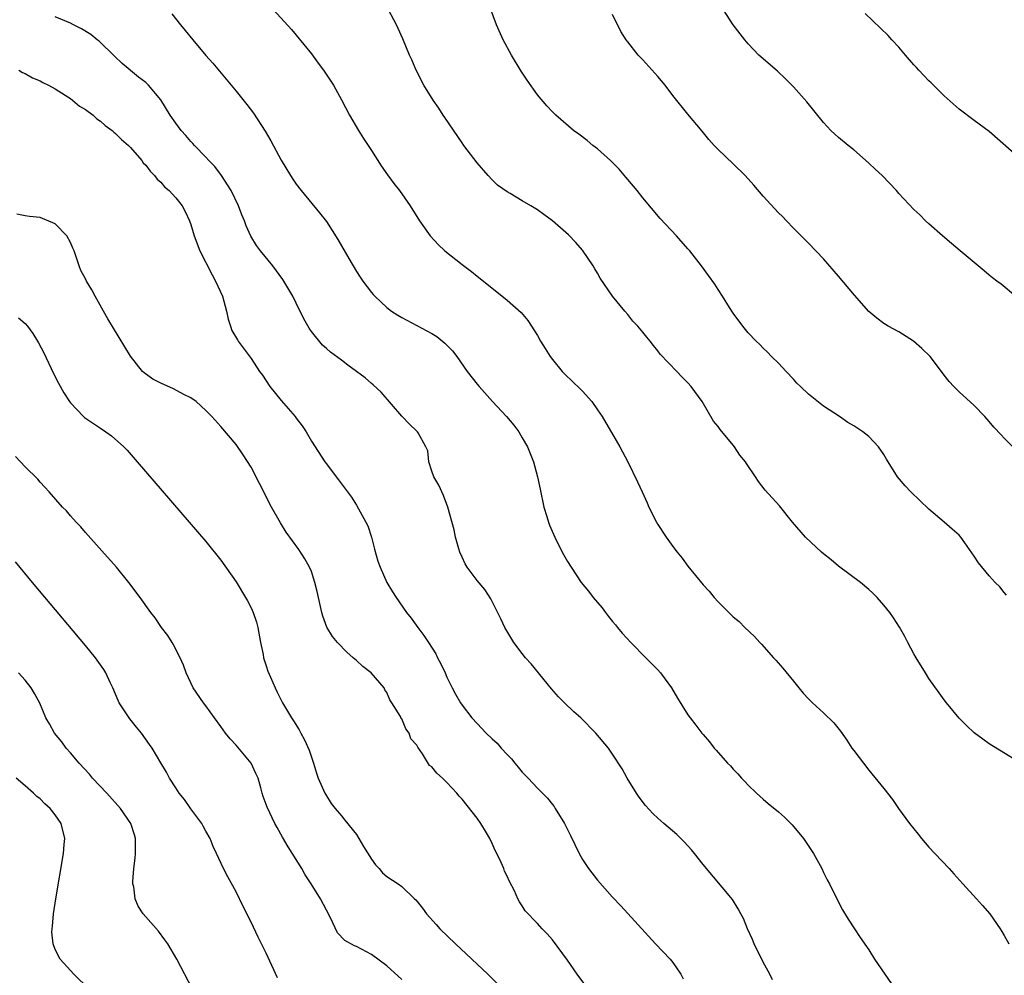
# Model space of a CAD drawing. Units: inches. Extents: x 2550000 to 2553000, y 1560000 to 1562308.
# Drawn here: x 2550194 to 2550325, y 1560789 to 1560916 of the extents above; entities that cross this region are included whole.
import ezdxf

# ---------------------------------------------------------------- set-up
doc = ezdxf.new("R2010")
doc.units = ezdxf.units.IN
doc.header["$MEASUREMENT"] = 0
doc.layers.add('LD25501560_2ft', color=221, linetype='Continuous')

msp = doc.modelspace()

# ---------------------------------------------------------------- linework, layer by layer
at = {"layer": 'LD25501560_2ft'}
for points, elevation in [([(2550325.31, 1560839.31), (2550325, 1560839.63), (2550324.39, 1560840.39), (2550323.8, 1560841), (2550323, 1560841.88), (2550321.59, 1560843.59), (2550321, 1560844.46), (2550319.76, 1560846.24), (2550319.22, 1560847), (2550319, 1560847.25), (2550318.06, 1560848.06), (2550317.03, 1560849), (2550315, 1560850.71), (2550312.59, 1560853), (2550311.82, 1560853.82), (2550310.82, 1560855), (2550309.34, 1560857.34), (2550309, 1560857.95), (2550308.31, 1560859), (2550307, 1560860.35), (2550306.2, 1560861), (2550305, 1560861.79), (2550304.22, 1560862.22), (2550303.12, 1560863), (2550301, 1560864.39), (2550299, 1560865.97), (2550297.93, 1560867), (2550297.46, 1560867.46), (2550297, 1560867.95), (2550296.05, 1560869), (2550295, 1560870.1), (2550294.1, 1560871), (2550293.57, 1560871.57), (2550293, 1560872.08), (2550292.55, 1560872.55), (2550292.06, 1560873), (2550291, 1560874.13), (2550290.27, 1560875), (2550289, 1560876.74), (2550288.51, 1560877.49), (2550287.57, 1560879), (2550287, 1560879.86), (2550286.56, 1560880.56), (2550285.74, 1560881.74), (2550284.81, 1560883), (2550283.23, 1560885), (2550283, 1560885.28), (2550281.46, 1560887), (2550279.31, 1560889.31), (2550277, 1560892.05), (2550276.24, 1560893), (2550275, 1560894.46), (2550274.77, 1560894.77), (2550273.86, 1560895.86), (2550272.7, 1560897), (2550271, 1560898.54), (2550270.37, 1560899), (2550269.63, 1560899.63), (2550268.5, 1560900.5), (2550267.81, 1560901), (2550265.45, 1560903), (2550265, 1560903.44), (2550264.24, 1560904.24), (2550263, 1560905.73), (2550261.66, 1560907.66), (2550260.86, 1560908.86), (2550259.56, 1560911), (2550258.48, 1560913), (2550257.59, 1560915), (2550256.12, 1560919)], 6722), ([(2550227, 1560918.06), (2550230.38, 1560914.38), (2550231, 1560913.65), (2550233, 1560911.16), (2550233.92, 1560909.92), (2550234.63, 1560909), (2550235.95, 1560907), (2550237, 1560905.07), (2550238.04, 1560903), (2550239.24, 1560901), (2550239.93, 1560899.93), (2550241, 1560898.34), (2550242.28, 1560896.28), (2550243.1, 1560895.1), (2550243.93, 1560893.93), (2550244.68, 1560893), (2550246.11, 1560891), (2550247.37, 1560889), (2550248.78, 1560887), (2550249.84, 1560885.84), (2550250.7, 1560885), (2550253, 1560883.19), (2550254.28, 1560882.28), (2550255, 1560881.66), (2550255.85, 1560881), (2550259, 1560878.45), (2550260.84, 1560876.84), (2550261.74, 1560875.74), (2550263, 1560873.78), (2550263.44, 1560873), (2550264.03, 1560872.03), (2550264.7, 1560871), (2550265, 1560870.56), (2550266.3, 1560869), (2550266.63, 1560868.63), (2550267.65, 1560867.65), (2550268.7, 1560866.7), (2550269, 1560866.38), (2550270.22, 1560865), (2550271, 1560863.91), (2550271.61, 1560863), (2550273.97, 1560859), (2550275.03, 1560857), (2550276.32, 1560854.32), (2550276.9, 1560853), (2550277.58, 1560851.57), (2550277.82, 1560851), (2550278.82, 1560849), (2550279, 1560848.68), (2550280.09, 1560847), (2550281, 1560845.75), (2550281.58, 1560845), (2550282.22, 1560844.22), (2550283, 1560843.16), (2550285, 1560840.69), (2550285.81, 1560839.81), (2550286.49, 1560839), (2550287, 1560838.42), (2550289, 1560836.44), (2550289.78, 1560835.78), (2550290.56, 1560835), (2550291.83, 1560833.83), (2550292.55, 1560833), (2550292.78, 1560832.78), (2550294.37, 1560831), (2550294.67, 1560830.67), (2550295.6, 1560829.6), (2550297, 1560827.86), (2550297.71, 1560827), (2550298.31, 1560826.31), (2550299, 1560825.54), (2550299.53, 1560825), (2550301, 1560823.68), (2550302.35, 1560822.35), (2550303.23, 1560821.23), (2550304.07, 1560820.07), (2550304.76, 1560819), (2550305, 1560818.66), (2550307, 1560816.07), (2550309, 1560813.65), (2550310.16, 1560812.16), (2550310.97, 1560811), (2550312.43, 1560809), (2550313, 1560808.26), (2550313.58, 1560807.58), (2550314.02, 1560807), (2550315, 1560805.86), (2550315.78, 1560805), (2550317.69, 1560803), (2550318.3, 1560802.3), (2550319.49, 1560801), (2550321.3, 1560799), (2550322.1, 1560798.1), (2550323.1, 1560797), (2550324.45, 1560795), (2550324.65, 1560794.65), (2550325, 1560794.11), (2550325.61, 1560793)], 6726), ([(2550327, 1560817.08), (2550324.59, 1560818.59), (2550323.34, 1560819.34), (2550323, 1560819.56), (2550322.16, 1560820.16), (2550321, 1560821.04), (2550319.99, 1560821.99), (2550319, 1560822.97), (2550317.31, 1560825), (2550317, 1560825.39), (2550316.34, 1560826.34), (2550315, 1560828.24), (2550314.52, 1560829), (2550313.31, 1560831), (2550313, 1560831.53), (2550312.21, 1560833), (2550311.8, 1560833.8), (2550311.07, 1560835.07), (2550310.31, 1560836.31), (2550309.79, 1560837), (2550309, 1560837.98), (2550308.12, 1560839), (2550307.55, 1560839.55), (2550307, 1560840.06), (2550305.89, 1560841), (2550303, 1560843.13), (2550301.99, 1560843.99), (2550301, 1560844.77), (2550300.74, 1560845), (2550298.62, 1560847), (2550296.88, 1560849), (2550295.14, 1560851.14), (2550293.25, 1560853.25), (2550292.37, 1560854.38), (2550291.97, 1560855), (2550290.76, 1560856.76), (2550290.62, 1560857), (2550289.9, 1560857.9), (2550289.17, 1560859), (2550289, 1560859.23), (2550287.27, 1560861.27), (2550287, 1560861.67), (2550286.41, 1560862.41), (2550284.87, 1560865), (2550283.44, 1560867), (2550283, 1560867.49), (2550282.23, 1560868.23), (2550281.52, 1560869), (2550279.31, 1560871.31), (2550279, 1560871.73), (2550278.42, 1560872.42), (2550277.97, 1560873), (2550277.53, 1560873.53), (2550277, 1560874.23), (2550276.35, 1560875), (2550275.69, 1560875.69), (2550275, 1560876.55), (2550274.6, 1560877), (2550273, 1560878.99), (2550271.36, 1560881.36), (2550271, 1560882.03), (2550270.63, 1560882.63), (2550270.42, 1560883), (2550269, 1560885.09), (2550268.09, 1560886.09), (2550267.12, 1560887.12), (2550265, 1560889), (2550263.85, 1560889.85), (2550263, 1560890.44), (2550262.13, 1560891), (2550261, 1560891.64), (2550259.39, 1560892.61), (2550259, 1560892.83), (2550257.72, 1560893.72), (2550257, 1560894.41), (2550256.45, 1560895), (2550255, 1560896.7), (2550253.25, 1560899), (2550253, 1560899.35), (2550250.72, 1560902.72), (2550250.51, 1560903), (2550249.93, 1560903.93), (2550249.15, 1560905), (2550247.93, 1560907), (2550246.9, 1560909), (2550246.34, 1560910.34), (2550246.03, 1560911), (2550245.14, 1560913.14), (2550244.53, 1560914.53), (2550244.3, 1560915), (2550243.25, 1560917)], 6724), ([(2550326.47, 1560879), (2550324.57, 1560880.57), (2550323.99, 1560881), (2550323.44, 1560881.44), (2550323, 1560881.77), (2550322.34, 1560882.34), (2550321.52, 1560883), (2550321, 1560883.46), (2550319.12, 1560885), (2550318, 1560886), (2550316.81, 1560887), (2550315, 1560888.57), (2550314.55, 1560889), (2550313.77, 1560889.77), (2550313, 1560890.47), (2550311, 1560892.63), (2550310.68, 1560893), (2550308.77, 1560895), (2550307.85, 1560895.85), (2550307, 1560896.65), (2550305.76, 1560897.76), (2550305, 1560898.42), (2550304.26, 1560899), (2550303, 1560900.07), (2550302.5, 1560900.5), (2550301.96, 1560901), (2550301, 1560902.05), (2550298.8, 1560904.8), (2550297, 1560906.77), (2550295.91, 1560907.9), (2550294.87, 1560908.87), (2550293, 1560910.47), (2550292.42, 1560911), (2550291, 1560912.48), (2550290.54, 1560913), (2550288.99, 1560915), (2550287.7, 1560917)], 6718), ([(2550294.23, 1560788.23), (2550293.85, 1560789), (2550293, 1560790.57), (2550291.81, 1560793), (2550291.57, 1560793.57), (2550290.9, 1560795), (2550290.37, 1560796.37), (2550290, 1560797), (2550289.68, 1560797.68), (2550288.9, 1560798.9), (2550285, 1560803.55), (2550283.86, 1560805), (2550283.47, 1560805.47), (2550282.53, 1560806.53), (2550281.52, 1560807.52), (2550279.79, 1560809), (2550279, 1560809.69), (2550278.32, 1560810.32), (2550277.36, 1560811.36), (2550276.5, 1560812.5), (2550276.16, 1560813), (2550274.93, 1560815), (2550274.25, 1560816.25), (2550273, 1560818.2), (2550272.43, 1560819), (2550270.75, 1560821), (2550268.76, 1560823), (2550267.83, 1560823.83), (2550266.62, 1560825), (2550265.82, 1560825.82), (2550264.87, 1560826.87), (2550262.16, 1560830.16), (2550261.43, 1560831), (2550261, 1560831.55), (2550259.9, 1560833), (2550258.7, 1560835), (2550258.16, 1560836.16), (2550256.83, 1560838.83), (2550256.04, 1560840.04), (2550255, 1560841.26), (2550253.69, 1560843), (2550253.44, 1560843.44), (2550253, 1560844.36), (2550252.71, 1560845), (2550252.57, 1560845.43), (2550252.14, 1560847), (2550251.96, 1560847.96), (2550251.13, 1560851), (2550250.54, 1560852.54), (2550249.9, 1560853.9), (2550249.27, 1560855), (2550249, 1560855.74), (2550248.58, 1560857), (2550248.44, 1560858.44), (2550248.21, 1560859), (2550247.16, 1560860.84), (2550247.09, 1560861), (2550247, 1560861.06), (2550246.01, 1560862.01), (2550245, 1560863.08), (2550242.25, 1560866.25), (2550241.22, 1560867.22), (2550241, 1560867.38), (2550240.13, 1560868.13), (2550238.97, 1560869), (2550237.82, 1560869.82), (2550237, 1560870.48), (2550235.55, 1560871.55), (2550235, 1560872.06), (2550234.49, 1560872.49), (2550233, 1560874.31), (2550232.72, 1560874.72), (2550232, 1560876), (2550231, 1560878.07), (2550230.53, 1560879), (2550229.35, 1560881), (2550229.21, 1560881.21), (2550227.89, 1560883), (2550226.25, 1560885), (2550225.72, 1560885.72), (2550224.96, 1560886.96), (2550224.34, 1560888.34), (2550224.11, 1560889), (2550223.78, 1560889.78), (2550223.32, 1560891), (2550222.35, 1560893), (2550221.06, 1560895), (2550220.18, 1560896.18), (2550219.4, 1560897), (2550219, 1560897.44), (2550217.49, 1560899), (2550217.27, 1560899.27), (2550217, 1560899.54), (2550216.33, 1560900.33), (2550215.72, 1560901), (2550215, 1560901.97), (2550214.27, 1560903), (2550213, 1560905.05), (2550211.37, 1560907), (2550211.18, 1560907.18), (2550211, 1560907.36), (2550210.06, 1560908.06), (2550207.87, 1560909.87), (2550206.86, 1560910.86), (2550204.82, 1560912.82), (2550204.56, 1560913), (2550203.7, 1560913.7), (2550202.49, 1560914.49), (2550201.41, 1560915), (2550201, 1560915.22), (2550199, 1560916.05)], 6730), ([(2550214.48, 1560916.48), (2550215.64, 1560915), (2550216.26, 1560914.26), (2550217.25, 1560913), (2550219, 1560910.94), (2550219.92, 1560909.92), (2550223, 1560906.19), (2550224.43, 1560904.43), (2550225.3, 1560903.3), (2550226.87, 1560900.87), (2550227.61, 1560899.61), (2550229, 1560897.05), (2550230.23, 1560895), (2550230.54, 1560894.54), (2550231, 1560893.85), (2550231.63, 1560893), (2550234.07, 1560890.07), (2550235, 1560888.9), (2550236.51, 1560886.51), (2550237.97, 1560883.97), (2550239, 1560882.24), (2550239.49, 1560881.49), (2550239.83, 1560881), (2550241, 1560879.46), (2550241.21, 1560879.21), (2550241.41, 1560879), (2550243, 1560877.48), (2550243.62, 1560877), (2550244.46, 1560876.46), (2550245, 1560876.14), (2550249, 1560874.05), (2550249.65, 1560873.65), (2550250.74, 1560872.74), (2550251.74, 1560871.74), (2550252.29, 1560871), (2550253.7, 1560869), (2550255, 1560867.32), (2550255.27, 1560867), (2550257.06, 1560865), (2550258.89, 1560863), (2550259.86, 1560861.86), (2550260.55, 1560861), (2550261, 1560860.19), (2550261.69, 1560859), (2550262.47, 1560857), (2550263.02, 1560855), (2550263.38, 1560853.38), (2550263.86, 1560851), (2550264.26, 1560849.74), (2550264.47, 1560849), (2550264.61, 1560848.61), (2550265.32, 1560847), (2550266.31, 1560845), (2550267, 1560843.78), (2550267.48, 1560843), (2550268.84, 1560841), (2550269.81, 1560839.81), (2550270.41, 1560839), (2550271.6, 1560837.61), (2550272.04, 1560837), (2550272.47, 1560836.47), (2550273, 1560835.78), (2550273.36, 1560835.36), (2550273.65, 1560835), (2550274.27, 1560834.27), (2550275.41, 1560833), (2550277.4, 1560831), (2550278.18, 1560830.18), (2550279, 1560829.38), (2550279.35, 1560829), (2550280.82, 1560827), (2550281.61, 1560825.61), (2550283, 1560823.41), (2550283.3, 1560823), (2550284.05, 1560822.05), (2550284.84, 1560821), (2550285, 1560820.79), (2550285.84, 1560819.84), (2550286.49, 1560819), (2550286.74, 1560818.74), (2550288.27, 1560817), (2550288.63, 1560816.64), (2550289, 1560816.22), (2550289.6, 1560815.6), (2550290.11, 1560815), (2550290.55, 1560814.55), (2550291, 1560814.06), (2550292.09, 1560813), (2550293, 1560812.2), (2550293.66, 1560811.66), (2550295, 1560810.53), (2550295.82, 1560809.82), (2550296.82, 1560808.82), (2550297, 1560808.61), (2550297.74, 1560807.74), (2550298.32, 1560807), (2550298.6, 1560806.6), (2550299.67, 1560805), (2550300.77, 1560803), (2550301, 1560802.48), (2550301.49, 1560801.49), (2550301.77, 1560801), (2550302.77, 1560799), (2550303.53, 1560797.53), (2550304.29, 1560796.29), (2550305.1, 1560795), (2550305.86, 1560793.86), (2550307, 1560792.22), (2550307.76, 1560791), (2550310.52, 1560787)], 6728), ([(2550326.13, 1560859), (2550325, 1560860.13), (2550324.57, 1560860.57), (2550323.61, 1560861.61), (2550323, 1560862.33), (2550322.41, 1560863), (2550321, 1560864.46), (2550319, 1560866.29), (2550318.3, 1560867), (2550317.68, 1560867.68), (2550317, 1560868.52), (2550316.66, 1560869), (2550315.14, 1560871), (2550314.06, 1560872.06), (2550312.93, 1560873), (2550311, 1560874.24), (2550309.6, 1560875), (2550309.22, 1560875.22), (2550309, 1560875.38), (2550308.06, 1560876.06), (2550307, 1560876.93), (2550305.1, 1560879.1), (2550303, 1560881.63), (2550301, 1560883.96), (2550299, 1560886.03), (2550298.51, 1560886.51), (2550298.04, 1560887), (2550297, 1560888.03), (2550296.1, 1560889), (2550295.55, 1560889.55), (2550295, 1560890.07), (2550293, 1560892.24), (2550291.73, 1560893.73), (2550290.58, 1560895), (2550289, 1560896.55), (2550287, 1560898.45), (2550286.47, 1560899), (2550285.79, 1560899.79), (2550284.87, 1560900.87), (2550283, 1560903.15), (2550281, 1560905.61), (2550279.95, 1560907), (2550279, 1560908.14), (2550277, 1560910.36), (2550276.68, 1560910.68), (2550276.37, 1560911), (2550275, 1560912.76), (2550274.81, 1560913), (2550274.1, 1560914.1), (2550273, 1560916.38)], 6720), ([(2550327, 1560897.3), (2550323, 1560900.85), (2550321, 1560902.3), (2550319, 1560903.8), (2550317, 1560905.57), (2550315.3, 1560907.29), (2550315, 1560907.56), (2550313.66, 1560909), (2550313.35, 1560909.35), (2550313, 1560909.71), (2550311.87, 1560911), (2550311, 1560912.03), (2550310.07, 1560913), (2550309.57, 1560913.57), (2550306.53, 1560916.53)], 6716), ([(2550194.17, 1560909), (2550194.66, 1560908.66), (2550195, 1560908.55), (2550195.96, 1560907.96), (2550197, 1560907.57), (2550197.36, 1560907.36), (2550198.11, 1560907), (2550199, 1560906.5), (2550200.31, 1560905.69), (2550201, 1560905.23), (2550201.3, 1560905), (2550202.2, 1560904.2), (2550203, 1560903.77), (2550204.01, 1560903), (2550204.51, 1560902.51), (2550205, 1560902.21), (2550205.63, 1560901.63), (2550206.53, 1560901), (2550206.76, 1560900.76), (2550207, 1560900.6), (2550207.78, 1560899.78), (2550208.71, 1560899), (2550209, 1560898.7), (2550210.47, 1560897), (2550210.68, 1560896.68), (2550211, 1560896.39), (2550211.59, 1560895.59), (2550212.19, 1560895), (2550212.53, 1560894.53), (2550213, 1560894.12), (2550213.52, 1560893.52), (2550214.12, 1560893), (2550215, 1560892.05), (2550215.83, 1560891), (2550216.24, 1560890.24), (2550216.81, 1560889), (2550217, 1560888.5), (2550217.44, 1560887), (2550218.18, 1560885), (2550219.81, 1560881.81), (2550220.28, 1560881), (2550221.18, 1560879), (2550221.72, 1560877), (2550221.93, 1560875.93), (2550222.25, 1560875), (2550222.45, 1560874.45), (2550223.18, 1560873.18), (2550223.3, 1560873), (2550225, 1560870.72), (2550226.13, 1560869), (2550226.49, 1560868.49), (2550227.47, 1560867), (2550229, 1560865.14), (2550230.86, 1560863), (2550231, 1560862.79), (2550231.78, 1560861.78), (2550232.29, 1560861), (2550233, 1560859.75), (2550234.8, 1560857), (2550235, 1560856.71), (2550236.31, 1560855), (2550236.62, 1560854.62), (2550237, 1560854.06), (2550237.78, 1560853), (2550238.32, 1560852.32), (2550239, 1560851.23), (2550240.25, 1560849), (2550240.5, 1560848.5), (2550240.98, 1560847), (2550241.39, 1560845.39), (2550241.81, 1560843.81), (2550242.12, 1560843), (2550243.03, 1560841), (2550243.76, 1560839.76), (2550244.27, 1560839), (2550245.65, 1560837), (2550246.24, 1560836.24), (2550247.12, 1560835), (2550247.95, 1560833.95), (2550248.53, 1560833), (2550249.51, 1560831.51), (2550249.75, 1560831), (2550250.2, 1560830.2), (2550250.75, 1560829), (2550251, 1560828.43), (2550251.71, 1560827), (2550252.15, 1560826.15), (2550252.78, 1560825), (2550253, 1560824.68), (2550254.31, 1560823), (2550255, 1560822.26), (2550256.21, 1560821), (2550257, 1560820.24), (2550257.66, 1560819.66), (2550258.2, 1560819), (2550259, 1560818.13), (2550259.56, 1560817.56), (2550260.02, 1560817), (2550260.47, 1560816.47), (2550261, 1560815.81), (2550261.78, 1560815), (2550263, 1560813.68), (2550264.33, 1560812.33), (2550265, 1560811.52), (2550265.23, 1560811.23), (2550265.38, 1560811), (2550266.61, 1560809), (2550267.4, 1560807.4), (2550268.54, 1560805), (2550269, 1560804.2), (2550269.79, 1560803), (2550271, 1560801.47), (2550273, 1560799.19), (2550274.07, 1560798.07), (2550275, 1560797.02), (2550278.69, 1560793), (2550280.64, 1560791), (2550281, 1560790.55), (2550282.06, 1560789), (2550282.35, 1560788.35)], 6732), ([(2550269.45, 1560787.45), (2550268.3, 1560789), (2550267, 1560790.84), (2550265, 1560793.53), (2550264.32, 1560794.32), (2550263.66, 1560795), (2550263, 1560795.73), (2550261.4, 1560797.4), (2550261, 1560798.07), (2550260.61, 1560798.61), (2550260.41, 1560799), (2550259.97, 1560800.04), (2550259.29, 1560801.29), (2550259, 1560802.01), (2550258.66, 1560802.66), (2550258.54, 1560803), (2550258.2, 1560803.8), (2550257.62, 1560805), (2550257.4, 1560805.4), (2550257, 1560806.34), (2550256.69, 1560807), (2550256.27, 1560807.73), (2550255.5, 1560809), (2550255, 1560809.69), (2550253, 1560812.21), (2550252.6, 1560812.6), (2550252.3, 1560813), (2550251, 1560814.42), (2550250.41, 1560815), (2550249.67, 1560815.67), (2550249, 1560816.51), (2550248.69, 1560816.69), (2550247.76, 1560818.24), (2550247.12, 1560819.12), (2550247, 1560819.38), (2550246.22, 1560820.22), (2550245.97, 1560821), (2550245.55, 1560821.55), (2550245, 1560822.88), (2550244.93, 1560822.93), (2550244.82, 1560823.18), (2550243.7, 1560825), (2550243.42, 1560825.42), (2550243, 1560826.38), (2550242.74, 1560826.74), (2550242.65, 1560827), (2550240.94, 1560829), (2550239.85, 1560829.85), (2550239, 1560830.61), (2550238.78, 1560830.78), (2550238.55, 1560831), (2550237.71, 1560831.71), (2550236.45, 1560833), (2550235.81, 1560833.81), (2550235.06, 1560835.06), (2550234.5, 1560836.5), (2550234.37, 1560837), (2550234.22, 1560837.78), (2550233.93, 1560839), (2550233.77, 1560839.77), (2550233.48, 1560841), (2550233, 1560842.42), (2550232.76, 1560843), (2550232.14, 1560844.14), (2550231.34, 1560845.34), (2550229.67, 1560847.67), (2550228.89, 1560848.89), (2550227.71, 1560851), (2550226.13, 1560854.13), (2550225, 1560856.31), (2550223.94, 1560857.94), (2550223, 1560859.3), (2550221, 1560861.67), (2550219.8, 1560863), (2550219, 1560863.82), (2550217.69, 1560865), (2550217, 1560865.47), (2550216.07, 1560865.93), (2550214.69, 1560866.69), (2550213, 1560867.43), (2550211.96, 1560867.96), (2550210.79, 1560868.79), (2550210.57, 1560869), (2550209, 1560871.03), (2550206.74, 1560874.74), (2550205.99, 1560875.99), (2550205.4, 1560877), (2550204.28, 1560879), (2550203.83, 1560879.83), (2550203.16, 1560881), (2550203, 1560881.31), (2550202.4, 1560882.4), (2550202.15, 1560883), (2550201.79, 1560884.21), (2550201.49, 1560885), (2550201.35, 1560885.35), (2550201, 1560886.12), (2550200.53, 1560887), (2550199, 1560888.57), (2550197, 1560889.43), (2550195.57, 1560889.57), (2550195, 1560889.64), (2550193.88, 1560889.88)], 6734), ([(2550194.1, 1560876.1), (2550195, 1560875.35), (2550195.29, 1560875), (2550196.01, 1560874.01), (2550196.64, 1560873), (2550196.79, 1560872.79), (2550197.46, 1560871.46), (2550198.74, 1560868.74), (2550199.42, 1560867.42), (2550200.14, 1560866.14), (2550200.87, 1560865), (2550201, 1560864.83), (2550202.73, 1560863), (2550202.88, 1560862.88), (2550205, 1560861.46), (2550205.73, 1560861), (2550206.46, 1560860.46), (2550208.08, 1560859), (2550208.53, 1560858.53), (2550209.88, 1560857), (2550219, 1560846.4), (2550221, 1560843.96), (2550223, 1560841.08), (2550224.27, 1560839), (2550224.53, 1560838.53), (2550225, 1560837.6), (2550225.28, 1560837), (2550225.7, 1560835.7), (2550225.87, 1560835), (2550226.23, 1560833), (2550226.58, 1560831.42), (2550226.65, 1560831), (2550226.72, 1560830.72), (2550227, 1560829.91), (2550227.22, 1560829.22), (2550227.57, 1560828.43), (2550228.18, 1560827), (2550228.44, 1560826.44), (2550229.18, 1560825), (2550230.37, 1560823), (2550230.63, 1560822.63), (2550231.4, 1560821.4), (2550231.59, 1560821), (2550232.1, 1560820.1), (2550232.71, 1560818.71), (2550233.27, 1560817), (2550233.66, 1560815.66), (2550233.88, 1560815), (2550234.78, 1560813), (2550234.86, 1560812.86), (2550235.64, 1560811.64), (2550236.15, 1560811), (2550237, 1560809.99), (2550237.43, 1560809.43), (2550239, 1560807.51), (2550239.32, 1560807), (2550239.94, 1560805.94), (2550241, 1560804.26), (2550241.5, 1560803.5), (2550242, 1560803), (2550242.44, 1560802.44), (2550243, 1560801.95), (2550244.53, 1560801), (2550245, 1560800.62), (2550246.71, 1560799), (2550246.85, 1560798.85), (2550247.75, 1560797.75), (2550248.28, 1560797), (2550249.57, 1560795.57), (2550250.07, 1560795), (2550252.13, 1560793), (2550256.41, 1560789), (2550257.71, 1560787.71)], 6736), ([(2550245, 1560788.26), (2550243, 1560790.09), (2550241, 1560791.6), (2550239, 1560792.65), (2550238.73, 1560792.73), (2550237.45, 1560793.45), (2550236.48, 1560794.48), (2550235.55, 1560796.45), (2550235, 1560797.48), (2550234.22, 1560799), (2550232.96, 1560801), (2550232.19, 1560802.19), (2550231.73, 1560803), (2550229.91, 1560805.91), (2550229.16, 1560807.16), (2550228.44, 1560808.44), (2550228.14, 1560809), (2550227.14, 1560811.14), (2550226.59, 1560812.59), (2550226.48, 1560813), (2550226.3, 1560813.7), (2550225.92, 1560815), (2550225.64, 1560815.64), (2550225, 1560817), (2550223, 1560819.38), (2550222.21, 1560820.21), (2550221.61, 1560821), (2550221, 1560821.88), (2550220.15, 1560823), (2550219, 1560824.61), (2550218.69, 1560825), (2550217.3, 1560827), (2550216.36, 1560829), (2550216.01, 1560830.01), (2550215.6, 1560831), (2550214.71, 1560832.71), (2550214.5, 1560833), (2550213.94, 1560833.94), (2550213.08, 1560835), (2550212.27, 1560836.27), (2550211.69, 1560837), (2550210.28, 1560839), (2550208.77, 1560841), (2550207.13, 1560843), (2550205.2, 1560845.2), (2550203, 1560847.63), (2550202.37, 1560848.37), (2550201.75, 1560849), (2550201, 1560849.85), (2550200.48, 1560850.48), (2550199.96, 1560851), (2550198.18, 1560853), (2550197.63, 1560853.63), (2550197, 1560854.3), (2550196.68, 1560854.68), (2550195, 1560856.35), (2550193.72, 1560857.72)], 6738), ([(2550228.49, 1560788.49), (2550227, 1560791.79), (2550225.92, 1560793.92), (2550225, 1560795.9), (2550223.95, 1560797.95), (2550223, 1560799.9), (2550221.91, 1560801.91), (2550221.34, 1560803), (2550220.4, 1560805), (2550219.94, 1560805.94), (2550219.55, 1560807), (2550219, 1560807.96), (2550218.63, 1560808.63), (2550218.45, 1560809), (2550217, 1560810.94), (2550216.17, 1560812.17), (2550215.45, 1560813), (2550215, 1560813.72), (2550214.15, 1560815), (2550213.78, 1560815.78), (2550213.02, 1560817.02), (2550211.87, 1560819), (2550211.49, 1560819.49), (2550210.43, 1560821), (2550209.77, 1560821.77), (2550208.89, 1560822.89), (2550207.49, 1560825), (2550207.33, 1560825.33), (2550206.62, 1560827), (2550206.28, 1560827.72), (2550205.71, 1560829), (2550205.44, 1560829.44), (2550204.33, 1560831), (2550203, 1560832.62), (2550195.97, 1560841), (2550193.72, 1560843.72)], 6740), ([(2550217.2, 1560787), (2550215.12, 1560791), (2550213.93, 1560793), (2550213.56, 1560793.56), (2550212.68, 1560794.68), (2550211, 1560796.6), (2550210.67, 1560797), (2550210.02, 1560798.02), (2550209.61, 1560799), (2550209.41, 1560800.59), (2550209.31, 1560801), (2550209.3, 1560801.3), (2550209.42, 1560803), (2550209.6, 1560804.4), (2550209.65, 1560805), (2550209.64, 1560805.64), (2550209.66, 1560807), (2550209.5, 1560807.5), (2550209.05, 1560809), (2550207.67, 1560811), (2550205.84, 1560813), (2550203.95, 1560815), (2550203.52, 1560815.52), (2550202.15, 1560817), (2550201, 1560818.37), (2550200.45, 1560819), (2550199.85, 1560819.85), (2550198.88, 1560821), (2550198.22, 1560822.22), (2550197.75, 1560823), (2550196.94, 1560824.94), (2550196.26, 1560826.26), (2550195.78, 1560827), (2550195, 1560828.01), (2550194.11, 1560829)], 6742), ([(2550203.48, 1560787), (2550201.46, 1560789), (2550201, 1560789.48), (2550199.66, 1560791), (2550199, 1560792.27), (2550198.73, 1560793), (2550198.56, 1560794.56), (2550198.58, 1560795), (2550198.63, 1560795.37), (2550198.76, 1560797), (2550199.07, 1560799), (2550200.07, 1560805), (2550200.18, 1560806.18), (2550200.25, 1560807), (2550199.79, 1560809), (2550199, 1560810.16), (2550198.32, 1560811), (2550197.61, 1560811.61), (2550197, 1560812.26), (2550196.56, 1560812.56), (2550196.11, 1560813), (2550195, 1560814), (2550193.82, 1560815)], 6744)]:
    msp.add_lwpolyline(points, dxfattribs=dict(at, elevation=elevation))

doc.saveas('drawing.dxf')
